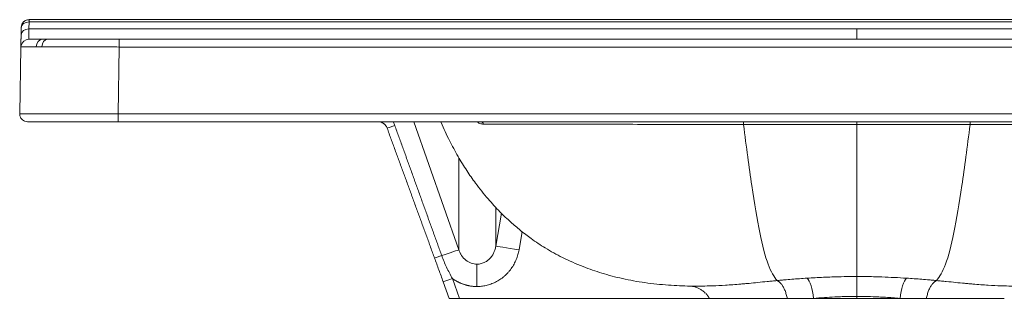
# Model space of a CAD drawing. Units: millimetres. Extents: x 608 to 2073, y 205 to 983.
# Drawn here: x 608 to 1108, y 840 to 982 of the extents above; entities that cross this region are included whole.
import ezdxf

# ---------------------------------------------------------------- set-up
doc = ezdxf.new("R2010")
doc.units = ezdxf.units.MM
doc.layers.add('HEWI', color=7, linetype='CONTINUOUS', lineweight=9)

msp = doc.modelspace()

# ---------------------------------------------------------------- linework, layer by layer
at = {"layer": 'HEWI'}
for p, q in [((1454.22, 982.25), (612.43, 982.25)), ((608.36, 974.52), (608.43, 978.09)), ((612.43, 981.09), (612.36, 977.52)), ((1033.32, 977.52), (612.36, 977.52)), ((1454.22, 981.09), (612.43, 981.09)), ((1033.32, 977.52), (1454.29, 977.52)), ((658.25, 972.25), (1408.4, 972.25)), ((658.25, 972.25), (658.25, 968.32)), ((608.26, 968.32), (607.66, 934.32)), ((657.66, 934.32), (658.25, 968.32)), ((658.25, 968.32), (1408.4, 968.32)), ((657.66, 934.25), (657.66, 934.32)), ((657.66, 934.32), (1408.99, 934.32)), ((657.66, 930.25), (657.66, 934.25)), ((1408.99, 934.25), (657.66, 934.25)), ((611.66, 930.25), (657.66, 930.25)), ((657.66, 930.25), (1408.99, 930.25)), ((808.13, 930.25), (830.99, 864.92)), ((881.43, 930.25), (881.41, 930.25)), ((830.99, 864.92), (830.99, 911.86)), ((849.74, 886.68), (849.74, 866.78)), ((849.74, 866.78), (852.61, 883.66)), ((863.13, 874.24), (861.56, 864.97)), ((840.15, 857.67), (840.15, 846.28)), ((826.08, 840.25), (822.99, 848.74)), ((827.69, 850.36), (831.37, 840.25)), ((1033.32, 840.25), (1033.32, 841.24)), ((958.1, 840.25), (831.37, 840.25)), ((1011.3, 840.25), (1033.32, 840.25)), ((1033.32, 840.25), (1055.35, 840.25))]:
    msp.add_line(p, q, dxfattribs=at)
at = {"layer": 'HEWI', "extrusion": (0, 0, -1)}
msp.add_arc((-612.43, 978.25), 4, 1, 90, dxfattribs=at)
at = {"layer": 'HEWI'}
for centre, start, end in [((612.26, 968.25), 90, 168.6162), ((611.66, 934.25), 179, 180), ((611.66, 934.25), 180, 185.4886), ((611.66, 934.25), 227.9152, 270)]:
    msp.add_arc(centre, 4, start, end, dxfattribs=at)
for centre, major_axis, ratio, start_param, end_param in [((612.36, 974.45), (4, -0.07), 0.765996, 1.584166, 3.141593), ((612.43, 978.02), (4, -0.07), 0.765996, 1.584166, 3.141593), ((619.32, 968.25), (0, -4), 0.814323, 3.141593, 4.688049), ((621.81, 968.25), (0, 4), 0.717363, 0, 1.546119), ((794.17, 934.26), (2.17, 4.5), 0.007581, 3.141593, 3.619122), ((799.22, 928.68), (4.7, 1.71), 0.014222, 3.141593, 4.533451), ((842.01, 928.25), (0, 2), 0.828959, 5.10975, 6.283185), ((861.56, 864.76), (11.83, -2.01), 0.017207, 1.573713, 3.096627), ((823.31, 862.5), (4.7, 1.71), 0.013536, 3.141593, 4.480737), ((819.71, 860.96), (-11.33, -3.96), 0.016473, 3.230242, 4.480924), ((827.69, 850.45), (4.7, 1.71), 0.0164, 3.141593, 4.70642), ((1007.79, 839.06), (0.88, -11.97), 0.299616, 1.648601, 2.827409), ((1058.86, 839.06), (-0.88, -11.97), 0.299616, 3.455776, 4.634585)]:
    msp.add_ellipse(centre, major_axis=major_axis, ratio=ratio, start_param=start_param, end_param=end_param, dxfattribs=at)
for points, degree, knots in [([(612.43, 982.24), (612.14, 982.23), (611.59, 982.16), (610.6, 981.81), (609.67, 981.19), (609.03, 980.39), (608.8, 979.95), (608.73, 979.78)], 3, [0, 0, 0, 0, 0.183576, 0.356063, 0.64916, 0.862921, 1, 1, 1, 1]), ([(612.43, 982.25), (612.43, 982.24), (612.43, 982.21), (612.43, 981.98), (612.43, 981.62), (612.43, 981.27), (612.43, 981.09)], 3, [0, 0, 0, 0, 0.242014, 0.489353, 0.742015, 1, 1, 1, 1]), ([(608.43, 978.32), (608.43, 978.32), (608.43, 978.3), (608.43, 978.22), (608.43, 978.17), (608.43, 978.09)], 3, [0, 0, 0, 0, 0.5, 0.5, 1, 1, 1, 1]), ([(612.36, 977.52), (612.35, 976.68), (612.32, 974.99), (612.27, 973.18), (612.26, 972.28), (612.26, 972.26), (612.26, 972.25)], 3, [0, 0, 0, 0, 0.24944, 0.499259, 0.718228, 1, 1, 1, 1]), ([(1033.32, 972.25), (1033.32, 972.26), (1033.32, 972.26), (1033.32, 972.53), (1033.32, 973.64), (1033.32, 975.58), (1033.32, 976.55), (1033.32, 977.52)], 5, [0, 0, 0, 0, 0, 0, 0.493865, 0.493865, 1, 1, 1, 1, 1, 1]), ([(608.26, 968.32), (608.26, 968.32), (608.26, 968.33), (608.26, 968.33), (608.26, 968.33), (608.26, 968.33), (608.26, 968.33), (608.26, 968.33), (608.26, 968.33), (608.26, 968.33), (608.26, 968.33), (608.26, 968.34), (608.26, 968.35), (608.26, 968.35), (608.26, 968.35), (608.26, 968.35), (608.26, 968.35), (608.26, 968.35), (608.26, 968.37), (608.26, 968.4), (608.26, 968.46), (608.26, 968.5), (608.26, 968.51), (608.26, 968.52), (608.26, 968.53), (608.26, 968.53), (608.26, 968.53), (608.26, 968.58), (608.26, 968.66), (608.26, 968.79), (608.27, 968.86), (608.27, 968.89), (608.27, 968.91), (608.27, 968.92), (608.27, 969.02), (608.27, 969.12), (608.27, 969.34), (608.28, 969.46), (608.28, 969.72), (608.28, 969.93), (608.29, 970.22), (608.29, 970.37), (608.29, 970.45), (608.29, 970.48), (608.29, 970.5), (608.29, 970.51), (608.3, 970.69), (608.3, 970.97), (608.31, 971.32), (608.31, 971.51), (608.31, 971.6), (608.31, 971.65), (608.31, 971.67), (608.31, 971.68), (608.32, 971.69), (608.32, 971.9), (608.32, 972.21), (608.33, 972.62), (608.34, 972.83), (608.34, 972.94), (608.34, 973), (608.34, 973.02), (608.34, 973.04), (608.34, 973.04), (608.34, 973.16), (608.34, 973.33), (608.35, 973.55), (608.35, 973.66), (608.35, 973.72), (608.35, 973.75), (608.35, 973.76), (608.35, 973.77), (608.35, 973.78), (608.35, 973.96), (608.36, 974.21), (608.36, 974.52)], 3, [0, 0, 0, 0, 0.028952, 0.044614, 0.052445, 0.05636, 0.058318, 0.059297, 0.059297, 0.060276, 0.060276, 0.0916, 0.107262, 0.115093, 0.119009, 0.120966, 0.120966, 0.122924, 0.122924, 0.185572, 0.216897, 0.232559, 0.24039, 0.244305, 0.246263, 0.246263, 0.248221, 0.248221, 0.310869, 0.342193, 0.357855, 0.365686, 0.365686, 0.373517, 0.373517, 0.436166, 0.436166, 0.498814, 0.498814, 0.561462, 0.592786, 0.608448, 0.616279, 0.620195, 0.620195, 0.62411, 0.62411, 0.686759, 0.718083, 0.733745, 0.741576, 0.745491, 0.747449, 0.747449, 0.749407, 0.749407, 0.812055, 0.843379, 0.859041, 0.866872, 0.870788, 0.872746, 0.872746, 0.874703, 0.874703, 0.906028, 0.92169, 0.929521, 0.933436, 0.935394, 0.936373, 0.936373, 0.937352, 0.937352, 1, 1, 1, 1]), ([(612.26, 972.25), (612.26, 972.25), (612.26, 972.25), (612.27, 972.25), (612.27, 972.25), (612.27, 972.25), (612.27, 972.25), (612.27, 972.25), (612.27, 972.25), (612.27, 972.25), (612.27, 972.25), (612.27, 972.25), (612.28, 972.25), (612.31, 972.25), (612.35, 972.25), (612.37, 972.25), (612.38, 972.25), (612.39, 972.25), (612.39, 972.25), (612.39, 972.25), (612.39, 972.25), (612.39, 972.25), (612.43, 972.25), (612.49, 972.25), (612.59, 972.25), (612.64, 972.25), (612.67, 972.25), (612.68, 972.25), (612.69, 972.25), (612.69, 972.25), (612.7, 972.25), (612.77, 972.25), (612.9, 972.25), (613.07, 972.25), (613.16, 972.25), (613.21, 972.25), (613.23, 972.25), (613.24, 972.25), (613.25, 972.25), (613.25, 972.25), (613.25, 972.25), (613.51, 972.25), (613.97, 972.25), (614.63, 972.25), (615, 972.25), (615.2, 972.25), (615.29, 972.25), (615.34, 972.25), (615.37, 972.25), (615.38, 972.25), (615.39, 972.25), (615.39, 972.25), (616.44, 972.25), (617.75, 972.25), (619.32, 972.25)], 3, [0, 0, 0, 0, 0.060011, 0.091344, 0.107011, 0.114844, 0.118761, 0.120719, 0.121698, 0.122188, 0.122188, 0.122677, 0.122677, 0.185343, 0.216676, 0.232343, 0.240176, 0.244092, 0.246051, 0.24703, 0.24703, 0.248009, 0.248009, 0.310675, 0.342008, 0.357674, 0.365508, 0.369424, 0.371383, 0.371383, 0.373341, 0.373341, 0.436007, 0.46734, 0.483006, 0.490839, 0.494756, 0.496714, 0.497694, 0.497694, 0.498673, 0.498673, 0.624004, 0.68667, 0.718003, 0.73367, 0.741503, 0.74542, 0.747378, 0.748357, 0.748357, 0.749336, 0.749336, 1, 1, 1, 1]), ([(621.81, 972.25), (622.37, 972.25), (623.24, 972.25), (624.34, 972.25), (624.91, 972.25), (625.2, 972.25), (625.35, 972.25), (625.41, 972.25), (625.45, 972.25), (625.47, 972.25), (626.13, 972.25), (627.14, 972.25), (628.39, 972.25), (629.03, 972.25), (629.36, 972.25), (629.52, 972.25), (629.6, 972.25), (629.64, 972.25), (629.66, 972.25), (629.67, 972.25), (631.04, 972.25), (633.21, 972.25), (635.97, 972.25), (637.4, 972.25), (638.14, 972.25), (638.51, 972.25), (638.69, 972.25), (638.78, 972.25), (638.82, 972.25), (638.85, 972.25), (638.87, 972.25), (639.64, 972.25), (640.81, 972.25), (642.22, 972.25), (642.94, 972.25), (643.31, 972.25), (643.49, 972.25), (643.57, 972.25), (643.62, 972.25), (643.65, 972.25), (644.43, 972.25), (645.61, 972.25), (647.05, 972.25), (647.78, 972.25), (648.15, 972.25), (648.33, 972.25), (648.43, 972.25), (648.47, 972.25), (648.49, 972.25), (648.51, 972.25), (649.25, 972.25), (650.41, 972.25), (651.86, 972.25), (652.61, 972.25), (653, 972.25), (653.19, 972.25), (653.28, 972.25), (653.33, 972.25), (653.35, 972.25), (653.37, 972.25), (653.38, 972.25), (653.74, 972.25), (654.32, 972.25), (655.05, 972.25), (655.43, 972.25), (655.62, 972.25), (655.72, 972.25), (655.77, 972.25), (655.79, 972.25), (655.8, 972.25), (655.81, 972.25), (655.81, 972.25), (656.37, 972.25), (657.18, 972.25), (658.25, 972.25)], 3, [0, 0, 0, 0, 0.0625, 0.09375, 0.109375, 0.117188, 0.121094, 0.123047, 0.123047, 0.125, 0.125, 0.1875, 0.21875, 0.234375, 0.242188, 0.246094, 0.248047, 0.249023, 0.249023, 0.25, 0.25, 0.375, 0.4375, 0.46875, 0.484375, 0.492187, 0.496094, 0.498047, 0.499023, 0.499023, 0.5, 0.5, 0.5625, 0.59375, 0.609375, 0.617187, 0.621094, 0.623047, 0.623047, 0.625, 0.625, 0.6875, 0.71875, 0.734375, 0.742188, 0.746094, 0.748047, 0.749023, 0.749023, 0.75, 0.75, 0.8125, 0.84375, 0.859375, 0.867188, 0.871094, 0.873047, 0.874023, 0.874512, 0.874512, 0.875, 0.875, 0.90625, 0.921875, 0.929688, 0.933594, 0.935547, 0.936523, 0.937012, 0.937256, 0.937256, 0.9375, 0.9375, 1, 1, 1, 1]), ([(608.26, 968.32), (608.26, 968.32), (608.26, 968.33), (608.54, 968.33), (608.81, 968.33), (609.56, 968.34), (609.87, 968.34), (610.45, 968.34), (610.66, 968.34), (611.12, 968.34), (611.37, 968.34), (612.18, 968.35), (612.8, 968.35), (613.9, 968.35), (614.29, 968.35), (615.14, 968.35), (615.59, 968.35), (616.07, 968.35)], 3, [0, 0, 0, 0, 0.25, 0.25, 0.5, 0.5, 0.625, 0.625, 0.6875, 0.6875, 0.75, 0.75, 0.875, 0.875, 0.9375, 0.9375, 1, 1, 1, 1]), ([(618.94, 968.35), (620.24, 968.35), (621.68, 968.35), (624, 968.35), (624.79, 968.35), (626.38, 968.35), (627.19, 968.35), (629.65, 968.35), (631.32, 968.34), (633.87, 968.34), (634.73, 968.34), (636.44, 968.34), (637.3, 968.34), (641.56, 968.33), (644.96, 968.33), (650.01, 968.33), (651.68, 968.33), (654.99, 968.33), (656.63, 968.32), (658.25, 968.32)], 3, [0, 0, 0, 0, 0.125, 0.125, 0.1875, 0.1875, 0.25, 0.25, 0.375, 0.375, 0.4375, 0.4375, 0.5, 0.5, 0.75, 0.75, 0.875, 0.875, 1, 1, 1, 1]), ([(607.69, 934.33), (607.67, 933.95), (607.76, 933.2), (608.24, 932.07), (609.08, 931.12), (609.78, 930.7), (610.18, 930.54)], 3, [0, 0, 0, 0, 0.243086, 0.49419, 0.748481, 1, 1, 1, 1]), ([(607.7, 934.33), (607.74, 934.33), (607.93, 934.33), (609.12, 934.34), (612.25, 934.35), (618.16, 934.35), (626.65, 934.35), (636.26, 934.34), (646.81, 934.33), (653.78, 934.33), (657.66, 934.32)], 3, [0, 0, 0, 0, 0.081115, 0.199082, 0.33973, 0.465525, 0.591411, 0.731914, 0.850991, 1, 1, 1, 1]), ([(792, 929.76), (791.64, 929.9), (790.95, 930.19), (790.2, 930.23), (789.82, 930.25)], 3, [0, 0, 0, 0, 0.504288, 1, 1, 1, 1]), ([(794.52, 926.96), (794.4, 927.26), (794.14, 927.85), (793.65, 928.5), (793.2, 928.95), (792.71, 929.37), (792.28, 929.6), (792, 929.76)], 3, [0, 0, 0, 0, 0.249394, 0.499518, 0.624289, 0.748801, 1, 1, 1, 1]), ([(797.5, 930.32), (797.56, 930.21), (797.9, 929.56), (798.18, 928.87), (798.41, 928.3)], 3, [0, 0, 0, 0, 0.167993, 1, 1, 1, 1]), ([(821.83, 930.25), (821.89, 930.11), (823.25, 926.86), (826, 920.85), (830.39, 912.68), (834.83, 905.47), (839.88, 898.22), (845.48, 891.17), (851.53, 884.58), (857.04, 879.3), (862.35, 874.75), (868.15, 870.31), (875.26, 865.58), (884.02, 860.71), (893.64, 856.45), (903.84, 852.92), (914.33, 850.15), (925.68, 848.06), (937.26, 846.94), (944.99, 846.56), (948.69, 846.48)], 3, [0, 0, 0, 0, 0.002775, 0.064437, 0.120852, 0.172522, 0.219842, 0.283294, 0.338347, 0.385443, 0.425035, 0.4684, 0.522056, 0.585304, 0.657105, 0.719896, 0.786972, 0.858224, 0.932228, 1, 1, 1, 1]), ([(843.54, 929.03), (843.23, 929.05), (842.6, 929.09), (841.41, 929.46), (840.52, 929.9), (839.97, 930.21)], 3, [0, 0, 0, 0, 0.268131, 0.55023, 1, 1, 1, 1]), ([(975.71, 928.87), (972.57, 928.87), (966.29, 928.88), (956.88, 928.88), (947.47, 928.89), (934.94, 928.9), (919.4, 928.92), (905.05, 928.94), (893.48, 928.96), (884.68, 928.97), (876.03, 928.99), (868.29, 929), (861.29, 929.01), (854.56, 929.01), (848.62, 929.02), (845.2, 929.03), (843.54, 929.03)], 3, [0, 0, 0, 0, 0.062734, 0.125444, 0.18812, 0.250828, 0.376522, 0.501771, 0.548672, 0.626144, 0.697815, 0.751428, 0.817778, 0.881516, 0.942342, 1, 1, 1, 1]), ([(975.71, 928.87), (977.18, 917.26), (978.56, 906.95), (981.27, 888.59), (982.59, 880.53), (985.32, 867.02), (986.74, 861.64), (989.71, 853.69), (991.25, 851.09), (992.81, 849.31)], 3, [0, 0, 0, 0, 0.25, 0.25, 0.5, 0.5, 0.75, 0.75, 1, 1, 1, 1]), ([(1033.32, 928.86), (1023.72, 928.86), (1010.28, 928.86), (991.07, 928.86), (981.47, 928.87), (975.71, 928.87)], 3, [0, 0, 0, 0, 0.5, 0.7, 1, 1, 1, 1]), ([(1033.32, 928.86), (1033.32, 929.26), (1033.32, 929.62), (1033.32, 930.12), (1033.32, 930.25), (1033.32, 930.25)], 3, [0, 0, 0, 0, 0.50301, 0.50301, 1, 1, 1, 1]), ([(1090.94, 928.87), (1088.2, 928.87), (1082.71, 928.87), (1073.11, 928.86), (1056.65, 928.86), (1042.93, 928.86), (1033.32, 928.86)], 3, [0, 0, 0, 0, 0.142857, 0.285714, 0.5, 1, 1, 1, 1]), ([(1033.32, 928.86), (1033.32, 925.03), (1033.32, 921.37), (1033.32, 913.52), (1033.32, 909.41), (1033.32, 901.65), (1033.32, 898), (1033.32, 891.11), (1033.32, 887.88), (1033.32, 881.83), (1033.32, 879), (1033.32, 875.06), (1033.32, 873.8), (1033.32, 871.37), (1033.32, 870.2), (1033.32, 867.96), (1033.32, 866.89), (1033.32, 864.84), (1033.32, 863.86), (1033.32, 861.07), (1033.32, 859.39), (1033.32, 856.38), (1033.32, 855.05), (1033.32, 852.95), (1033.32, 852.13), (1033.32, 851.38)], 3, [0, 0, 0, 0, 0.084104, 0.084104, 0.188339, 0.188339, 0.292575, 0.292575, 0.39681, 0.39681, 0.501046, 0.501046, 0.553163, 0.553163, 0.605281, 0.605281, 0.657399, 0.657399, 0.709517, 0.709517, 0.813752, 0.813752, 0.917987, 0.917987, 1, 1, 1, 1]), ([(1090.94, 928.87), (1089.47, 917.26), (1088.09, 906.95), (1085.38, 888.59), (1084.06, 880.53), (1081.33, 867.02), (1079.91, 861.64), (1076.94, 853.7), (1075.4, 851.09), (1073.84, 849.31)], 3, [0, 0, 0, 0, 0.25, 0.25, 0.5, 0.5, 0.75, 0.75, 1, 1, 1, 1]), ([(1223.11, 929.03), (1222.02, 929.03), (1219.81, 929.02), (1216.13, 929.02), (1212.1, 929.01), (1207.7, 929.01), (1202.93, 929), (1197.48, 929), (1190.62, 928.99), (1181.97, 928.97), (1173.17, 928.96), (1161.6, 928.94), (1150.27, 928.93), (1137.93, 928.91), (1128.57, 928.9), (1119.18, 928.89), (1109.77, 928.88), (1100.36, 928.88), (1094.08, 928.87), (1090.94, 928.87)], 3, [0, 0, 0, 0, 0.038075, 0.077594, 0.118488, 0.160681, 0.20407, 0.248585, 0.302193, 0.373858, 0.451323, 0.49822, 0.623457, 0.686333, 0.749195, 0.811897, 0.874568, 0.937271, 1, 1, 1, 1]), ([(840.15, 857.67), (840.51, 857.68), (841.24, 857.71), (842.33, 857.92), (843.6, 858.34), (845.01, 859.07), (846.97, 860.61), (848.41, 862.64), (849.37, 864.93), (849.61, 866.13), (849.74, 866.78)], 3, [0, 0, 0, 0, 0.074122, 0.149103, 0.225309, 0.346294, 0.475106, 0.739288, 0.858359, 1, 1, 1, 1]), ([(822.25, 862.05), (822.63, 861.04), (823.39, 859.03), (824.72, 856.09), (826.16, 853.2), (827.18, 851.31), (827.69, 850.36)], 3, [0, 0, 0, 0, 0.25008, 0.499832, 0.749814, 1, 1, 1, 1]), ([(830.99, 864.92), (831.18, 864.39), (831.55, 863.39), (832.63, 861.54), (834.4, 859.56), (836.73, 858.26), (838.69, 857.74), (839.67, 857.69), (840.15, 857.67)], 3, [0, 0, 0, 0, 0.138046, 0.261631, 0.522705, 0.770539, 0.886202, 1, 1, 1, 1]), ([(822.99, 848.74), (822.26, 850.75), (821.53, 852.76), (820.44, 855.77), (820.07, 856.77), (819.34, 858.78), (818.97, 859.79), (818.61, 860.79)], 3, [0, 0, 0, 0, 0.5, 0.5, 0.75, 0.75, 1, 1, 1, 1]), ([(1008.07, 850.53), (1009.44, 850.61), (1012.19, 850.78), (1016.37, 850.99), (1021.28, 851.19), (1026.94, 851.35), (1031.2, 851.37), (1033.32, 851.38)], 3, [0, 0, 0, 0, 0.167175, 0.334031, 0.500467, 0.751086, 1, 1, 1, 1]), ([(1033.32, 851.38), (1034.74, 851.38), (1037.58, 851.37), (1041.84, 851.29), (1046.78, 851.14), (1052.4, 850.9), (1056.52, 850.65), (1058.58, 850.53)], 3, [0, 0, 0, 0, 0.165904, 0.332584, 0.500006, 0.749586, 1, 1, 1, 1]), ([(1033.32, 851.38), (1033.32, 850.68), (1033.32, 849.31), (1033.32, 845.64), (1033.32, 843.38), (1033.32, 841.24)], 3, [0, 0, 0, 0, 0.5, 0.5, 1, 1, 1, 1]), ([(948.4, 846.48), (949.22, 846.49), (950.58, 846.25), (952.58, 845.54), (954.04, 844.78), (955.31, 843.9), (956, 843.25), (956.3, 842.94)], 3, [0, 0, 0, 0, 0.411852, 0.590068, 0.745131, 0.888245, 1, 1, 1, 1]), ([(948.51, 846.47), (948.61, 846.47), (949.13, 846.46), (950.87, 846.45), (954.63, 846.48), (959.84, 846.61), (965.29, 846.86), (970.24, 847.19), (973.57, 847.46), (976.35, 847.7), (979.22, 847.97), (982.99, 848.35), (986.97, 848.75), (990.27, 849.08), (991.96, 849.23), (992.81, 849.31)], 3, [0, 0, 0, 0, 0.045459, 0.18189, 0.318384, 0.453868, 0.590585, 0.658688, 0.726487, 0.760379, 0.794316, 0.862489, 0.931217, 0.965553, 1, 1, 1, 1]), ([(992.81, 849.31), (993.11, 849.34), (993.72, 849.4), (994.96, 849.51), (997.13, 849.7), (1000.28, 849.97), (1004.13, 850.26), (1006.75, 850.44), (1008.07, 850.53)], 3, [0, 0, 0, 0, 0.062633, 0.125263, 0.25043, 0.500257, 0.750015, 1, 1, 1, 1]), ([(1058.58, 850.53), (1059.9, 850.44), (1062.52, 850.26), (1066.37, 849.97), (1069.53, 849.7), (1071.7, 849.51), (1072.93, 849.4), (1073.54, 849.34), (1073.84, 849.31)], 3, [0, 0, 0, 0, 0.24996, 0.499696, 0.749744, 0.874864, 0.937463, 1, 1, 1, 1]), ([(1073.84, 849.31), (1074.69, 849.23), (1076.37, 849.08), (1079.65, 848.75), (1083.62, 848.35), (1087.38, 847.98), (1090.27, 847.7), (1093.08, 847.46), (1096.42, 847.19), (1101.37, 846.86), (1106.82, 846.61), (1112.02, 846.48), (1115.77, 846.45), (1117.53, 846.46), (1118.06, 846.47), (1118.16, 846.47)], 3, [0, 0, 0, 0, 0.034241, 0.06835, 0.136321, 0.204275, 0.238359, 0.272568, 0.340891, 0.408678, 0.543834, 0.68023, 0.815504, 0.950867, 1, 1, 1, 1]), ([(1033.32, 841.24), (1032.1, 841.23), (1029.64, 841.22), (1025.92, 841.13), (1021.64, 840.96), (1016.73, 840.69), (1013.15, 840.4), (1011.3, 840.25)], 3, [0, 0, 0, 0, 0.163553, 0.33004, 0.499486, 0.741182, 1, 1, 1, 1]), ([(1055.35, 840.25), (1054.11, 840.36), (1051.68, 840.55), (1048.04, 840.79), (1043.79, 841.02), (1038.9, 841.2), (1035.17, 841.23), (1033.32, 841.24)], 3, [0, 0, 0, 0, 0.174291, 0.340979, 0.500072, 0.753357, 1, 1, 1, 1]), ([(958.32, 840.25), (958.33, 840.25), (958.33, 840.25), (958.36, 840.25), (958.39, 840.25), (958.53, 840.25), (958.68, 840.25), (959.32, 840.25), (959.98, 840.25), (961.1, 840.25), (961.35, 840.25), (961.85, 840.25), (962.12, 840.25), (962.97, 840.25), (963.58, 840.25), (965.59, 840.25), (967.15, 840.25), (969.8, 840.25), (970.73, 840.25), (972.22, 840.25), (972.72, 840.25), (973.76, 840.25), (974.29, 840.25), (975.91, 840.25), (977.03, 840.25), (979.35, 840.25), (980.55, 840.25), (983.02, 840.25), (984.29, 840.25), (986.92, 840.25), (988.27, 840.25), (990.36, 840.25), (991.07, 840.25), (992.5, 840.25), (993.21, 840.25), (994.66, 840.25), (995.39, 840.25), (996.73, 840.25), (997.33, 840.25), (997.93, 840.25)], 3, [0, 0, 0, 0, 0.017201, 0.017201, 0.0491, 0.0491, 0.112896, 0.112896, 0.24049, 0.24049, 0.272389, 0.272389, 0.304287, 0.304287, 0.368084, 0.368084, 0.495678, 0.495678, 0.559475, 0.559475, 0.591373, 0.591373, 0.623271, 0.623271, 0.687068, 0.687068, 0.750865, 0.750865, 0.814662, 0.814662, 0.878459, 0.878459, 0.910357, 0.910357, 0.942256, 0.942256, 0.974154, 0.974154, 1, 1, 1, 1]), ([(997.93, 840.25), (999, 840.25), (1000.08, 840.25), (1002.26, 840.25), (1003.37, 840.25), (1006.71, 840.25), (1008.98, 840.25), (1011.3, 840.25)], 3, [0, 0, 0, 0, 0.25, 0.25, 0.5, 0.5, 1, 1, 1, 1]), ([(1055.35, 840.25), (1057.67, 840.25), (1059.94, 840.25), (1064.4, 840.25), (1066.59, 840.25), (1068.72, 840.25)], 3, [0, 0, 0, 0, 0.500001, 0.500001, 1, 1, 1, 1]), ([(1068.72, 840.25), (1070.21, 840.25), (1071.67, 840.25), (1074.52, 840.25), (1075.92, 840.25), (1078.64, 840.25), (1079.97, 840.25), (1082.57, 840.25), (1083.84, 840.25), (1085.69, 840.25), (1086.3, 840.25), (1087.49, 840.25), (1088.07, 840.25), (1089.8, 840.25), (1090.9, 840.25), (1094.07, 840.25), (1096, 840.25), (1098.61, 840.25), (1099.44, 840.25), (1100.6, 840.25), (1100.98, 840.25), (1101.7, 840.25), (1102.05, 840.25), (1103.72, 840.25), (1104.83, 840.25), (1106.6, 840.25), (1107.27, 840.25), (1107.82, 840.25), (1107.91, 840.25), (1108.08, 840.25), (1108.14, 840.25), (1108.28, 840.25), (1108.32, 840.25), (1108.32, 840.25)], 3, [0, 0, 0, 0, 0.063021, 0.063021, 0.126042, 0.126042, 0.189063, 0.189063, 0.252084, 0.252084, 0.283594, 0.283594, 0.315105, 0.315105, 0.378126, 0.378126, 0.504168, 0.504168, 0.567189, 0.567189, 0.598699, 0.598699, 0.63021, 0.63021, 0.756252, 0.756252, 0.882294, 0.882294, 0.913804, 0.913804, 0.945315, 0.945315, 1, 1, 1, 1])]:
    msp.add_open_spline(points, degree=degree, knots=knots, dxfattribs=at)
for points, degree in [([(621.81, 972.25), (620.9, 972.25), (620.08, 972.25), (619.32, 972.25)], 3), ([(608.33, 969.04), (608.28, 968.33)], 1), ([(616.07, 968.35), (616.93, 968.35), (617.89, 968.35), (618.94, 968.35)], 3), ([(948.39, 846.48), (948.42, 846.47), (948.46, 846.47), (948.51, 846.47)], 3), ([(956.54, 842.72), (957.65, 841.65), (958.32, 840.25)], 2)]:
    msp.add_open_spline(points, degree=degree, dxfattribs=at)
for points, weights, degree in [([(818.61, 860.79), (810.62, 882.73), (802.59, 904.79), (794.52, 926.96)], [1, 0.999768410899, 0.999768410899, 1], 3), ([(798.41, 928.3), (806.4, 906.1), (814.35, 884.01), (822.25, 862.05)], [1, 0.999768410899, 0.999768410899, 1], 3), ([(975.71, 928.87), (975.7, 930.25), (975.7, 930.25)], [1, 0.808863036197, 1], 2), ([(1090.94, 928.87), (1090.95, 930.25), (1090.95, 930.25)], [1, 0.808860618217, 1], 2), ([(861.56, 864.97), (859.65, 853.67), (851.19, 846.28), (840.15, 846.28)], [1, 0.844029628746, 0.844029628746, 1], 3), ([(840.15, 846.28), (835.66, 846.28), (831.37, 847.69), (827.69, 850.36)], [1, 0.969237760077, 0.969237760077, 1], 3), ([(992.81, 849.31), (996.55, 847.6), (997.93, 840.25)], [1, 0.846263953643, 1], 2), ([(1073.84, 849.31), (1070.1, 847.6), (1068.72, 840.25)], [1, 0.846266907526, 1], 2), ([(831.37, 840.25), (828.27, 840.25), (826.08, 840.25), (826.08, 840.25)], [1, 0.806208236913, 0.806142707388, 0.999803411426], 3)]:
    msp.add_rational_spline(points, weights, degree=degree, dxfattribs=at)

doc.saveas('drawing.dxf')
